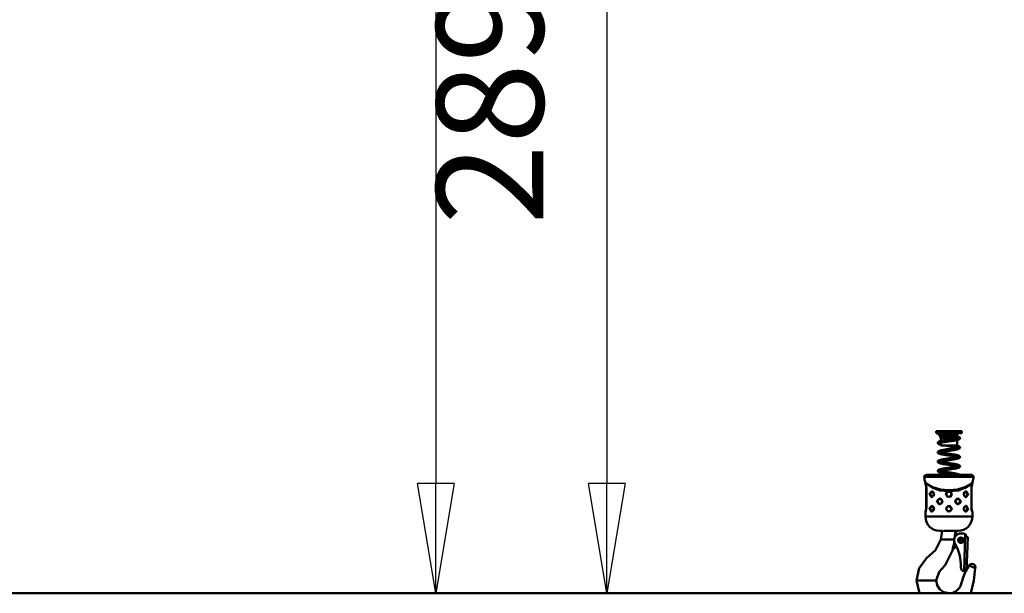
# Model space of a CAD drawing. Units: millimetres. Extents: x 59 to 11939, y 24 to 8424.
# Drawn here: x 2671 to 3315, y 997 to 1373 of the extents above; entities that cross this region are included whole.
import ezdxf

# ---------------------------------------------------------------- set-up
doc = ezdxf.new("R2010")
doc.units = ezdxf.units.MM
doc.header["$MEASUREMENT"] = 0
doc.layers.add('(1) Shape lines', color=7, linetype='Continuous', lineweight=35, true_color=0x000000)
doc.layers.add('(6) Dimensions', color=7, linetype='Continuous', lineweight=35, true_color=0x000000)
doc.styles.add('Arial', font='arial.ttf')
doc.styles.add('Microsoft YaHei', font='arial.ttf')
doc.dimstyles.new('Vertex Style', dxfattribs={"dimscale": 20, "dimtxt": 0.18, "dimasz": 3.6, "dimexe": 1.8, "dimexo": 0.0625, "dimgap": 1.7, "dimtad": 1, "dimdec": 1, "dimdsep": 46, "dimtxsty": 'Arial', "dimblk1": 'CLOSED', "dimblk2": 'CLOSED', "dimsah": 1, "dimcen": 0.09, "dimdle": 1.8, "dimadec": 1, "dimazin": 2, "dimtfac": 0.65, "dimtdec": 4, "dimtmove": 0, "dimatfit": 3, "dimfxl": 1, "dimtolj": 1, "dimtzin": 0, "dimlwe": 25, "dimarcsym": 0})

# ---------------------------------------------------------------- blocks, each defined once
blk = doc.blocks.new('_Closed')
at = {"color": 0, "linetype": 'ByBlock', "lineweight": -2}
for p, q in [((-1, 0.166667), (0, 0)), ((-1, 0.166667), (-1, -0.166667)), ((0, 0), (-1, -0.166667)), ((0, 0), (-1, 0))]:
    blk.add_line(p, q, dxfattribs=at)
blk = doc.blocks.new('*D15')
at = {"layer": '(6) Dimensions', "color": 9, "lineweight": 25}
for p, q in [((5519.05, 2482.36), (5749.68, 2482.36)), ((5713.68, 2410.36), (5713.68, 1069.11)), ((1461.57, 997.11), (5749.68, 997.11))]:
    blk.add_line(p, q, dxfattribs=at)
at = {"layer": 'Defpoints', "color": 0}
for p in [(5517.8, 2482.36), (1460.32, 997.11), (5713.68, 997.11)]:
    blk.add_point(p, dxfattribs=at)
at = {"layer": '(6) Dimensions', "color": 9, "lineweight": 25, "xscale": 72, "yscale": 72, "zscale": 72}
for p, rotation in [((5713.68, 2482.36), 90), ((5713.68, 997.11), 270)]:
    blk.add_blockref('_Closed', p, dxfattribs=dict(at, rotation=rotation))
at = {"layer": '(6) Dimensions', "color": 7, "lineweight": 35, "insert": (5647.32, 1459.4), "char_height": 70, "attachment_point": 5, "rotation": 90, "style": 'Microsoft YaHei'}
blk.add_mtext('\\A1;3304', dxfattribs=at)
blk = doc.blocks.new('*D26')
at = {"layer": '(6) Dimensions', "color": 9, "lineweight": 25}
for p, q in [((3262.76, 1562.18), (3521.37, 1562.18)), ((3485.37, 1490.18), (3485.37, 1069.11)), ((1461.57, 997.11), (3521.37, 997.11))]:
    blk.add_line(p, q, dxfattribs=at)
at = {"layer": 'Defpoints', "color": 0}
for p in [(3261.51, 1562.18), (1460.32, 997.11), (3485.37, 997.11)]:
    blk.add_point(p, dxfattribs=at)
at = {"layer": '(6) Dimensions', "color": 9, "lineweight": 25, "xscale": 72, "yscale": 72, "zscale": 72}
for p, rotation in [((3485.37, 1562.18), 90), ((3485.37, 997.11), 270)]:
    blk.add_blockref('_Closed', p, dxfattribs=dict(at, rotation=rotation))
at = {"layer": '(6) Dimensions', "color": 7, "lineweight": 35, "insert": (3419.01, 1279.65), "char_height": 70, "attachment_point": 5, "rotation": 90, "style": 'Microsoft YaHei'}
blk.add_mtext('\\A1;1000', dxfattribs=at)
blk = doc.blocks.new('*D27')
at = {"layer": '(6) Dimensions', "color": 9, "lineweight": 25}
for p, q in [((3277.94, 2462.77), (2907.4, 2462.77)), ((2943.4, 2390.77), (2943.4, 1069.11)), ((1461.57, 997.11), (2979.4, 997.11))]:
    blk.add_line(p, q, dxfattribs=at)
at = {"layer": 'Defpoints', "color": 0}
for p in [(3279.19, 2462.77), (1460.32, 997.11), (2943.4, 997.11)]:
    blk.add_point(p, dxfattribs=at)
at = {"layer": '(6) Dimensions', "color": 9, "lineweight": 25, "xscale": 72, "yscale": 72, "zscale": 72}
for p, rotation in [((2943.4, 2462.77), 90), ((2943.4, 997.11), 270)]:
    blk.add_blockref('_Closed', p, dxfattribs=dict(at, rotation=rotation))
at = {"layer": '(6) Dimensions', "color": 7, "lineweight": 35, "insert": (2877.04, 1545.98), "char_height": 70, "attachment_point": 5, "rotation": 90, "style": 'Microsoft YaHei'}
blk.add_mtext('\\A1;3269', dxfattribs=at)
blk = doc.blocks.new('*D28')
at = {"layer": '(6) Dimensions', "color": 9, "lineweight": 25}
for p, q in [((3277.94, 2251.78), (3019.33, 2251.78)), ((3055.33, 2179.78), (3055.33, 1069.11)), ((1461.57, 997.11), (3091.33, 997.11))]:
    blk.add_line(p, q, dxfattribs=at)
at = {"layer": 'Defpoints', "color": 0}
for p in [(3279.19, 2251.78), (1460.32, 997.11), (3055.33, 997.11)]:
    blk.add_point(p, dxfattribs=at)
at = {"layer": '(6) Dimensions', "color": 9, "lineweight": 25, "xscale": 72, "yscale": 72, "zscale": 72}
for p, rotation in [((3055.33, 2251.78), 90), ((3055.33, 997.11), 270)]:
    blk.add_blockref('_Closed', p, dxfattribs=dict(at, rotation=rotation))
at = {"layer": '(6) Dimensions', "color": 7, "lineweight": 35, "insert": (2978.86, 1482.68), "char_height": 70, "attachment_point": 5, "rotation": 90, "style": 'Microsoft YaHei'}
blk.add_mtext('\\A1;2892(3000)', dxfattribs=at)
blk = doc.blocks.new('Crane_WorkSt_1_a7a13805-0c68-4d58-9b24-ebdc714b50da')
at = {"layer": '(1) Shape lines', "color": 7, "lineweight": 50, "ltscale": 60}
for p, q in [((3735, 289.8), (3765, 289.8)), ((3735, 287.3), (3735, 289.8)), ((3765, 289.8), (3765, 287.3)), ((3735, 287.3), (3765, 287.3)), ((3739.8, 283), (3760.1, 283)), ((3740.4, 281.7), (3739.8, 283)), ((3739.8, 285), (3740.2, 285.6)), ((3739.8, 285), (3760.1, 285)), ((3739.8, 283), (3739.8, 285)), ((3740.2, 285.6), (3740.2, 286.5)), ((3740.2, 285.6), (3759.8, 285.6)), ((3740.4, 281.7), (3759.5, 281.7)), ((3740.4, 278.2), (3740.4, 281.7)), ((3760.1, 283), (3759.5, 281.7)), ((3759.5, 281.7), (3759.5, 281.4)), ((3759.5, 279.4), (3759.5, 272.8)), ((3759.8, 287.2), (3759.8, 285.6)), ((3759.8, 285.6), (3760.1, 285)), ((3760.1, 285), (3760.1, 283)), ((3740.4, 272.8), (3740.4, 276.2)), ((3740.4, 272.8), (3759.5, 272.8)), ((3721.1, 236.3), (3778.9, 236.3)), ((3777.3, 238.4), (3722.7, 238.4)), ((3775.4, 238.7), (3724.6, 238.7)), ((3722.5, 229), (3722.5, 229.5)), ((3723.7, 223), (3723.6, 223)), ((3723.6, 201), (3723.6, 223)), ((3723.6, 201), (3723.6, 223)), ((3723.7, 201), (3723.7, 223)), ((3730.4, 219), (3730.6, 218.9)), ((3776.3, 223), (3776.4, 223)), ((3776.3, 223), (3776.3, 201)), ((3776.4, 223), (3776.4, 201)), ((3776.4, 223), (3776.4, 201)), ((3777.5, 229.5), (3777.5, 229)), ((3758.9, 210), (3759, 210)), ((3769.6, 213), (3769.4, 213)), ((3723.6, 201), (3723.7, 201)), ((3730.4, 202), (3730.6, 201.9)), ((3741.1, 205), (3741, 205)), ((3769.6, 196), (3769.4, 196)), ((3776.3, 201), (3776.4, 201)), ((3722.5, 190), (3722.5, 195)), ((3777.5, 195), (3777.5, 190)), ((3760.5, 173), (3760.5, 173)), ((3740.6, 163.1), (3742.1, 163.1)), ((3743.6, 163.1), (3742.1, 163.1)), ((3753.4, 163.1), (3743.6, 163.1)), ((3756.1, 163.1), (3753.4, 163.1)), ((3760, 169), (3759.1, 169.5)), ((3767.3, 170), (3764.3, 170.1)), ((3769.2, 169.2), (3767.7, 125.9)), ((3770.1, 165.9), (3770.2, 166.9)), ((3772.1, 165.8), (3770.1, 165.9)), ((3772.1, 165.8), (3770.7, 125.8)), ((3755, 151.7), (3755.1, 151.8)), ((3755.9, 152.8), (3755.9, 152.8)), ((3756.8, 153.3), (3758.9, 154.6)), ((3763.9, 130.6), (3763.9, 130.1)), ((3780.9, 129.5), (3773.7, 132.7)), ((3767.7, 125.9), (3770.7, 125.8)), ((3712.3, 115.1), (3712, 115.1)), ((3715.3, 115.1), (3712.3, 115.1)), ((3730.5, 115.1), (3715.3, 115.1)), ((3734.4, 115.1), (3730.5, 115.1)), ((3735, 115.1), (3734.4, 115.1)), ((8250, 100), (-750, 100)), ((3750, 100), (3750, 100.1))]:
    blk.add_line(p, q, dxfattribs=at)
at = {"layer": '(1) Shape lines', "color": 7, "lineweight": 50, "ltscale": 20}
for p, q in [((3737, 287.1), (3737, 287.3)), ((3737, 287), (3737, 287.1)), ((3737, 286.8), (3737, 287)), ((3737.1, 276.5), (3737.2, 276.7)), ((3737.3, 286.3), (3737.2, 286.4)), ((3737.2, 276.7), (3737.3, 276.8)), ((3737.4, 286.1), (3737.3, 286.3)), ((3737.3, 276.8), (3737.4, 277)), ((3737.4, 277), (3737.5, 277.1)), ((3737.5, 277.1), (3737.8, 277.3)), ((3738, 285.7), (3737.7, 285.8)), ((3737.8, 277.3), (3737.9, 277.4)), ((3737.9, 277.4), (3738.2, 277.5)), ((3738.6, 286.4), (3738.5, 286.3)), ((3738.5, 286.4), (3738.6, 286.4)), ((3738.5, 286.3), (3738.6, 286.4)), ((3738.9, 285.3), (3738.5, 285.4)), ((3738.8, 277.7), (3739.2, 277.9)), ((3739.4, 285.1), (3738.9, 285.3)), ((3739.2, 277.9), (3739.8, 278)), ((3739.8, 278), (3740.4, 278.2)), ((3740.4, 278.2), (3741.1, 278.3)), ((3742.2, 276.5), (3741.5, 276.4)), ((3743.5, 278.8), (3744.4, 278.9)), ((3744.7, 277), (3743.8, 276.8)), ((3744.4, 278.9), (3745.3, 279.1)), ((3749.6, 277.7), (3748.6, 277.6)), ((3750.7, 277.9), (3749.6, 277.7)), ((3751.4, 280), (3752.4, 280.2)), ((3753.7, 278.3), (3752.7, 278.2)), ((3754.7, 278.5), (3753.7, 278.3)), ((3755.6, 278.6), (3754.7, 278.5)), ((3756.5, 278.8), (3755.6, 278.6)), ((3757.3, 278.9), (3756.5, 278.8)), ((3757.1, 280.9), (3757.9, 281.1)), ((3758.1, 279.1), (3757.3, 278.9)), ((3757.9, 281.1), (3758.6, 281.2)), ((3758.9, 279.2), (3758.1, 279.1)), ((3759, 279.3), (3758.9, 279.2)), ((3759.7, 279.4), (3759, 279.3)), ((3759.7, 281.5), (3760.2, 281.6)), ((3760.3, 279.6), (3759.7, 279.4)), ((3760.6, 287.2), (3760, 287.2)), ((3760.1, 283.5), (3760.5, 283.4)), ((3760.9, 279.7), (3760.3, 279.6)), ((3761, 287.2), (3760.6, 287.2)), ((3761.3, 279.9), (3760.9, 279.7)), ((3761.4, 287.3), (3761, 287.2)), ((3761.2, 283.2), (3761.6, 283.1)), ((3761.7, 280), (3761.3, 279.9)), ((3761.7, 287.3), (3761.4, 287.3)), ((3761.6, 283.1), (3761.9, 282.9)), ((3761.9, 287.3), (3761.7, 287.3)), ((3762.1, 287.3), (3761.9, 287.3)), ((3762.1, 287.3), (3762.1, 287.3)), ((3762.4, 280.4), (3762.2, 280.3)), ((3762.5, 280.5), (3762.4, 280.4)), ((3762.8, 282.2), (3762.9, 282.1)), ((3762.9, 281), (3762.8, 280.8)), ((3763, 281.7), (3763, 281.5)), ((3763, 281.5), (3763, 281.3)), ((3737, 276), (3737, 276.1)), ((3737, 275.8), (3737, 276)), ((3737.1, 275.6), (3737, 275.8)), ((3737.2, 275.4), (3737.1, 275.6)), ((3737.3, 275.3), (3737.2, 275.4)), ((3737.4, 275.1), (3737.3, 275.3)), ((3737.6, 275), (3737.4, 275.1)), ((3737.7, 274.8), (3737.6, 275)), ((3738, 274.7), (3737.7, 274.8)), ((3738.3, 274.5), (3738, 274.7)), ((3738.2, 266.5), (3738.3, 266.6)), ((3738.3, 266.6), (3738.7, 266.8)), ((3738.7, 266.8), (3739.2, 266.9)), ((3738.8, 275.6), (3738.8, 275.5)), ((3739.4, 274.2), (3738.9, 274.3)), ((3739.4, 264.9), (3739, 264.7)), ((3739.7, 275.9), (3739.2, 275.8)), ((3739.2, 266.9), (3739.8, 267.1)), ((3739.9, 274), (3739.4, 274.2)), ((3739.8, 265), (3739.4, 264.9)), ((3740.2, 276.1), (3739.7, 275.9)), ((3739.8, 267.1), (3740.4, 267.2)), ((3740.4, 265.2), (3739.8, 265)), ((3740.4, 273.9), (3739.9, 274)), ((3740, 265.1), (3740.3, 265)), ((3740.1, 276), (3740.4, 275.9)), ((3740.3, 265), (3741, 264.8)), ((3740.4, 267.2), (3741.1, 267.4)), ((3741, 265.3), (3740.4, 265.2)), ((3741.6, 265.4), (3741, 265.3)), ((3741, 264.8), (3741.6, 264.7)), ((3741.1, 267.4), (3741.2, 267.4)), ((3741.2, 267.4), (3742, 267.6)), ((3742.2, 265.6), (3741.5, 265.4)), ((3742, 267.6), (3742.8, 267.7)), ((3743, 265.7), (3742.2, 265.6)), ((3742.8, 267.7), (3743.6, 267.9)), ((3743.9, 265.9), (3743, 265.7)), ((3743.6, 267.9), (3744.5, 268)), ((3744.8, 266), (3743.9, 265.9)), ((3744.5, 268), (3745.5, 268.2)), ((3745.7, 266.2), (3744.8, 266)), ((3745.5, 268.2), (3746.5, 268.3)), ((3746.7, 266.3), (3745.7, 266.2)), ((3746.7, 272.8), (3746.5, 272.8)), ((3746.5, 268.3), (3747.5, 268.5)), ((3747.7, 266.5), (3746.7, 266.3)), ((3747.5, 268.5), (3748.5, 268.6)), ((3748.7, 266.6), (3747.7, 266.5)), ((3748.5, 268.6), (3749.5, 268.8)), ((3749.8, 266.8), (3748.7, 266.6)), ((3749.5, 268.8), (3750.5, 268.9)), ((3750.8, 272.2), (3749.8, 272.3)), ((3750.8, 266.9), (3749.8, 266.8)), ((3750.5, 268.9), (3751.5, 269.1)), ((3751.8, 267.1), (3750.8, 266.9)), ((3752.9, 267.2), (3751.8, 267.1)), ((3753.9, 267.4), (3752.9, 267.2)), ((3754.8, 267.5), (3753.9, 267.4)), ((3754.5, 269.5), (3755.4, 269.6)), ((3755.8, 267.7), (3754.8, 267.5)), ((3755.4, 269.6), (3756.3, 269.8)), ((3756.7, 267.8), (3755.8, 267.7)), ((3756.3, 269.8), (3757.1, 269.9)), ((3757.5, 268), (3756.7, 267.8)), ((3757.1, 269.9), (3757.9, 270.1)), ((3758.3, 268.1), (3757.5, 268)), ((3757.9, 270.1), (3758.6, 270.2)), ((3759.1, 268.3), (3758.3, 268.1)), ((3758.6, 270.2), (3759.3, 270.4)), ((3759.1, 272.8), (3759.3, 272.8)), ((3759.8, 268.4), (3759.1, 268.3)), ((3759.3, 272.8), (3759.9, 272.6)), ((3759.3, 270.4), (3759.8, 270.5)), ((3759.8, 270.5), (3760.3, 270.7)), ((3760.4, 268.6), (3759.8, 268.4)), ((3759.9, 272.6), (3760.5, 272.5)), ((3760.3, 270.7), (3760.8, 270.8)), ((3760.9, 268.8), (3760.4, 268.6)), ((3760.5, 272.5), (3761, 272.3)), ((3760.7, 270.8), (3761, 270.9)), ((3761.3, 268.9), (3760.9, 268.8)), ((3761, 272.3), (3761.4, 272.2)), ((3761, 270.9), (3761.2, 271.1)), ((3761.1, 271), (3761.2, 271.1)), ((3761.1, 270.9), (3761.1, 270.9)), ((3761.1, 270.9), (3761.1, 270.9)), ((3761.2, 271.1), (3761.2, 271)), ((3761.5, 269), (3761.3, 268.9)), ((3761.4, 272.2), (3761.6, 272.1)), ((3761.9, 269.1), (3761.5, 269)), ((3761.6, 272.1), (3762, 272)), ((3762.2, 269.3), (3761.9, 269.1)), ((3762.6, 269.7), (3762.5, 269.5)), ((3762.7, 271.4), (3762.8, 271.2)), ((3762.8, 271.2), (3762.9, 271.1)), ((3762.9, 271.1), (3762.9, 270.9)), ((3762.9, 270.9), (3763, 270.7)), ((3762.9, 270.2), (3762.9, 270)), ((3763, 270.7), (3763, 270.5)), ((3737, 254.2), (3737, 254.4)), ((3737, 254), (3737, 254.2)), ((3737.1, 253.8), (3737, 254)), ((3737.1, 264.6), (3737.1, 264.7)), ((3737.2, 264.4), (3737.1, 264.6)), ((3737.1, 253.6), (3737.1, 253.8)), ((3737.2, 253.5), (3737.1, 253.6)), ((3737.2, 254.7), (3737.3, 254.9)), ((3737.5, 255.2), (3737.7, 255.3)), ((3737.7, 255.3), (3737.9, 255.4)), ((3737.9, 255.4), (3738.3, 255.6)), ((3738.3, 255.6), (3738.4, 255.7)), ((3738.4, 255.7), (3738.8, 255.8)), ((3738.9, 264.7), (3738.7, 264.5)), ((3739.2, 263.2), (3738.7, 263.4)), ((3738.9, 253.7), (3738.7, 253.6)), ((3738.9, 264.6), (3738.8, 264.6)), ((3738.8, 264.6), (3738.9, 264.6)), ((3739.1, 264.7), (3738.9, 264.7)), ((3739.1, 253.8), (3738.9, 253.7)), ((3739.4, 253.9), (3739, 253.8)), ((3739.4, 263.2), (3739.2, 263.2)), ((3739.9, 263), (3739.4, 263.2)), ((3739.9, 254.1), (3739.4, 253.9)), ((3740.4, 254.2), (3739.9, 254.1)), ((3740.1, 254.1), (3740.3, 254)), ((3740.3, 254), (3740.9, 253.9)), ((3741, 254.4), (3740.4, 254.2)), ((3740.9, 253.9), (3741.6, 253.7)), ((3741.7, 254.5), (3741, 254.4)), ((3741.2, 256.4), (3742, 256.6)), ((3741.6, 264.7), (3742.4, 264.5)), ((3741.6, 253.7), (3742.3, 253.6)), ((3742.5, 254.6), (3741.7, 254.5)), ((3742.3, 253.6), (3743.1, 253.4)), ((3742.4, 264.5), (3743.2, 264.4)), ((3743.3, 254.8), (3742.5, 254.6)), ((3743.1, 253.4), (3743.9, 253.3)), ((3743.2, 264.4), (3744.1, 264.3)), ((3744.1, 254.9), (3743.3, 254.8)), ((3744.6, 262.1), (3743.7, 262.3)), ((3743.9, 253.3), (3744.8, 253.2)), ((3744.1, 264.3), (3745, 264.1)), ((3745, 255.1), (3744.1, 254.9)), ((3745, 264.1), (3745.9, 264)), ((3745.9, 255.2), (3745, 255.1)), ((3745.9, 264), (3746.9, 263.8)), ((3746.9, 255.4), (3745.9, 255.2)), ((3746.6, 257.3), (3747.6, 257.5)), ((3746.9, 263.8), (3747.9, 263.7)), ((3747.9, 255.5), (3746.9, 255.4)), ((3747.9, 263.7), (3748.9, 263.5)), ((3748.9, 255.7), (3747.9, 255.5)), ((3748.9, 263.5), (3749.9, 263.4)), ((3749.9, 255.8), (3748.9, 255.7)), ((3750.7, 261.2), (3749.6, 261.4)), ((3749.9, 263.4), (3751, 263.2)), ((3750.9, 256), (3749.9, 255.8)), ((3752, 256.1), (3750.9, 256)), ((3751, 263.2), (3752, 263.1)), ((3752, 263.1), (3753, 262.9)), ((3753, 256.3), (3752, 256.1)), ((3753, 262.9), (3754, 262.8)), ((3754, 256.4), (3753, 256.3)), ((3754, 262.8), (3755, 262.6)), ((3754.9, 256.6), (3754, 256.4)), ((3755.8, 256.7), (3754.9, 256.6)), ((3755, 262.6), (3755.9, 262.5)), ((3756.4, 260.3), (3755.6, 260.5)), ((3756.7, 256.9), (3755.8, 256.7)), ((3755.9, 262.5), (3756.8, 262.3)), ((3756.8, 262.3), (3757.6, 262.1)), ((3757.6, 262.1), (3758.4, 262)), ((3758.5, 257.2), (3757.7, 257)), ((3758.7, 259.9), (3758, 260)), ((3758.4, 262), (3759.1, 261.8)), ((3759.2, 257.4), (3758.5, 257.2)), ((3759.4, 259.7), (3758.7, 259.9)), ((3759.1, 261.8), (3759.8, 261.7)), ((3759.9, 257.5), (3759.2, 257.4)), ((3760, 259.6), (3759.4, 259.7)), ((3759.8, 261.7), (3760.4, 261.5)), ((3760.5, 257.7), (3759.9, 257.5)), ((3760.4, 261.5), (3760.9, 261.4)), ((3761, 257.8), (3760.5, 257.7)), ((3760.9, 261.4), (3761.1, 261.3)), ((3761, 259.9), (3761.2, 260.1)), ((3761.4, 258), (3761, 257.8)), ((3761.1, 261.3), (3761.5, 261.2)), ((3761.8, 258.1), (3761.4, 258)), ((3761.9, 258.2), (3761.8, 258.1)), ((3762.2, 258.4), (3761.9, 258.2)), ((3762, 260.9), (3762.3, 260.8)), ((3762.4, 258.5), (3762.2, 258.4)), ((3762.3, 260.8), (3762.5, 260.6)), ((3762.6, 258.6), (3762.4, 258.5)), ((3762.5, 260.6), (3762.6, 260.5)), ((3762.6, 260.5), (3762.7, 260.3)), ((3762.7, 258.8), (3762.6, 258.6)), ((3762.7, 260.3), (3762.8, 260.2)), ((3762.8, 258.9), (3762.7, 258.8)), ((3762.8, 260.2), (3762.9, 260)), ((3762.9, 259.1), (3762.8, 258.9)), ((3762.9, 260), (3763, 259.8)), ((3763, 259.3), (3762.9, 259.1)), ((3763, 259.8), (3763, 259.6)), ((3763, 259.6), (3763, 259.5)), ((3763, 259.5), (3763, 259.3)), ((3737, 243.3), (3737.1, 243.5)), ((3737, 243.1), (3737, 243.3)), ((3737, 242.9), (3737, 243.1)), ((3737.1, 242.8), (3737, 242.9)), ((3737.1, 243.7), (3737.2, 243.8)), ((3737.1, 243.5), (3737.1, 243.7)), ((3737.1, 242.6), (3737.1, 242.8)), ((3737.2, 242.4), (3737.1, 242.6)), ((3737.2, 243.8), (3737.3, 244)), ((3737.3, 242.3), (3737.2, 242.4)), ((3737.3, 244), (3737.5, 244.2)), ((3737.5, 242.1), (3737.3, 242.3)), ((3737.5, 244.2), (3737.6, 244.3)), ((3737.7, 242), (3737.5, 242.1)), ((3737.6, 244.3), (3737.9, 244.4)), ((3737.8, 241.9), (3737.7, 242)), ((3738, 252.8), (3737.8, 252.9)), ((3738.1, 241.7), (3737.8, 241.9)), ((3737.9, 244.4), (3738, 244.5)), ((3738.3, 252.6), (3738, 252.8)), ((3738, 244.5), (3738.4, 244.7)), ((3738.7, 252.4), (3738.3, 252.6)), ((3738.4, 244.7), (3738.8, 244.8)), ((3739.1, 252.3), (3738.7, 252.4)), ((3738.8, 244.8), (3739, 244.9)), ((3739.2, 242.9), (3738.9, 242.7)), ((3739, 244.9), (3739.5, 245)), ((3739.3, 252.2), (3739.1, 252.3)), ((3739.5, 243), (3739.2, 242.9)), ((3739.9, 243.1), (3739.4, 242.9)), ((3740.4, 243.2), (3739.9, 243.1)), ((3740.1, 243.1), (3740.3, 243.1)), ((3740.3, 243.1), (3740.9, 242.9)), ((3741.1, 243.4), (3740.4, 243.2)), ((3741.8, 243.5), (3741.1, 243.4)), ((3741.4, 245.5), (3742.1, 245.6)), ((3742.5, 243.7), (3741.8, 243.5)), ((3742.1, 245.6), (3743, 245.8)), ((3742.1, 242.7), (3742.9, 242.5)), ((3743.3, 243.8), (3742.5, 243.7)), ((3743.6, 251.3), (3742.7, 251.5)), ((3742.9, 242.5), (3743.8, 242.4)), ((3743, 245.8), (3743.8, 246)), ((3744.2, 244), (3743.3, 243.8)), ((3744.5, 251.2), (3743.6, 251.3)), ((3743.8, 242.4), (3744.7, 242.2)), ((3745.1, 244.1), (3744.2, 244)), ((3744.7, 242.2), (3745.6, 242.1)), ((3744.8, 253.2), (3745.8, 253)), ((3746.1, 244.3), (3745.1, 244.1)), ((3745.6, 242.1), (3746.6, 241.9)), ((3745.8, 253), (3746.7, 252.9)), ((3747, 244.4), (3746.1, 244.3)), ((3746.7, 252.9), (3747.7, 252.7)), ((3746.7, 246.4), (3747.7, 246.6)), ((3748, 244.6), (3747, 244.4)), ((3747.7, 252.7), (3748.8, 252.6)), ((3747.7, 246.6), (3748.8, 246.7)), ((3749, 244.7), (3748, 244.6)), ((3749.5, 250.4), (3748.5, 250.6)), ((3748.8, 252.6), (3749.8, 252.4)), ((3748.8, 246.7), (3749.8, 246.9)), ((3750.1, 244.9), (3749, 244.7)), ((3750.5, 250.3), (3749.5, 250.4)), ((3749.8, 252.4), (3750.8, 252.3)), ((3749.8, 246.9), (3750.8, 247)), ((3751.1, 245), (3750.1, 244.9)), ((3750.8, 252.3), (3751.8, 252.1)), ((3750.8, 247), (3751.8, 247.2)), ((3752.1, 245.2), (3751.1, 245)), ((3751.8, 252.1), (3752.8, 252)), ((3751.8, 247.2), (3752.8, 247.3)), ((3753.1, 245.3), (3752.1, 245.2)), ((3752.8, 252), (3753.8, 251.8)), ((3752.8, 247.3), (3753.8, 247.5)), ((3754.1, 245.5), (3753.1, 245.3)), ((3754.5, 249.7), (3753.5, 249.8)), ((3753.8, 251.8), (3754.8, 251.7)), ((3753.8, 247.5), (3754.8, 247.6)), ((3755.1, 245.6), (3754.1, 245.5)), ((3755.4, 249.5), (3754.5, 249.7)), ((3754.8, 251.7), (3755.7, 251.5)), ((3754.8, 247.6), (3755.7, 247.8)), ((3756, 245.8), (3755.1, 245.6)), ((3755.7, 251.5), (3756.6, 251.4)), ((3756.9, 245.9), (3756, 245.8)), ((3756.6, 251.4), (3757.5, 251.2)), ((3757.7, 246.1), (3756.9, 245.9)), ((3757.5, 251.2), (3758.3, 251.1)), ((3758.5, 246.2), (3757.7, 246.1)), ((3758.2, 248.2), (3758.9, 248.4)), ((3758.3, 251.1), (3759, 250.9)), ((3759.2, 246.4), (3758.5, 246.2)), ((3759.3, 248.8), (3758.7, 248.9)), ((3758.9, 248.4), (3759.5, 248.5)), ((3759, 250.9), (3759.7, 250.7)), ((3759.8, 246.5), (3759.2, 246.4)), ((3759.9, 248.7), (3759.3, 248.8)), ((3759.7, 250.7), (3760.3, 250.6)), ((3760, 248.6), (3759.8, 248.7)), ((3760, 246.6), (3759.8, 246.5)), ((3760.6, 246.7), (3760, 246.6)), ((3760.3, 250.6), (3760.4, 250.6)), ((3760.4, 250.6), (3761, 250.4)), ((3761.1, 246.9), (3760.6, 246.7)), ((3761, 250.4), (3761.4, 250.2)), ((3761, 249), (3761.2, 249.1)), ((3761.5, 247), (3761.1, 246.9)), ((3761.2, 249.1), (3761.2, 249.1)), ((3761.2, 249.1), (3761.2, 249.1)), ((3761.9, 247.2), (3761.5, 247)), ((3762, 250), (3762.2, 249.9)), ((3762.2, 249.9), (3762.4, 249.7)), ((3762.4, 247.5), (3762.3, 247.4)), ((3762.4, 249.7), (3762.6, 249.6)), ((3762.6, 247.7), (3762.4, 247.5)), ((3762.6, 249.6), (3762.7, 249.4)), ((3762.7, 247.8), (3762.6, 247.7)), ((3762.7, 249.4), (3762.8, 249.3)), ((3762.8, 248), (3762.7, 247.8)), ((3762.8, 249.3), (3762.9, 249.1)), ((3762.9, 248.2), (3762.8, 248)), ((3762.9, 249.1), (3763, 248.9)), ((3763, 248.4), (3762.9, 248.2)), ((3763, 248.9), (3763, 248.7)), ((3763, 248.7), (3763, 248.6)), ((3763, 248.6), (3763, 248.4)), ((3738.3, 241.6), (3738.1, 241.7)), ((3738.7, 241.5), (3738.3, 241.6)), ((3739.1, 241.3), (3738.7, 241.5)), ((3741.7, 240.7), (3741, 240.9)), ((3741.9, 240.7), (3741.7, 240.7)), ((3748.6, 241.6), (3749.6, 241.5)), ((3749.6, 241.5), (3750.7, 241.3)), ((3750.7, 241.3), (3751.7, 241.2)), ((3751.7, 241.2), (3752.7, 241)), ((3752.7, 241), (3753.7, 240.9)), ((3753.7, 240.9), (3754.7, 240.7)), ((3754.7, 240.7), (3755.6, 240.5)), ((3755.6, 240.5), (3756.5, 240.4)), ((3756.5, 240.4), (3757.4, 240.2)), ((3757.4, 240.2), (3758.2, 240.1)), ((3759.6, 239.8), (3760.3, 239.6)), ((3760.3, 239.6), (3760.8, 239.5)), ((3761.4, 239.3), (3761.8, 239.1)), ((3761.8, 239.1), (3762.1, 239)), ((3762.1, 239), (3762.3, 238.9)), ((3762.3, 238.9), (3762.4, 238.7)), ((3722.8, 227.9), (3722.6, 228.5)), ((3723, 227.1), (3722.8, 227.8)), ((3723.4, 225.8), (3722.8, 227.8)), ((3723.4, 225.7), (3723.4, 225.8)), ((3723.6, 223), (3723.6, 224.3)), ((3730.6, 219), (3730, 219)), ((3730.5, 218.9), (3730.5, 218.9)), ((3731.2, 218.7), (3730.6, 219)), ((3751.5, 218.6), (3750.8, 218.9)), ((3769, 218.8), (3768.4, 218.3)), ((3769.6, 219), (3769, 218.8)), ((3776.5, 224.4), (3776.4, 223)), ((3776.4, 223.8), (3776.4, 223)), ((3776.7, 225.8), (3776.5, 224.4)), ((3776.7, 225.8), (3776.6, 225.8)), ((3777.2, 227.8), (3776.7, 225.8)), ((3777.4, 228.6), (3777.4, 228.5)), ((3730.4, 213), (3731, 213.2)), ((3731, 213.2), (3731.6, 213.6)), ((3731.7, 218.2), (3731.2, 218.7)), ((3731.6, 213.6), (3732.1, 214.3)), ((3732.2, 217.7), (3731.7, 218.2)), ((3732.4, 216.9), (3732.1, 217.7)), ((3732.1, 214.2), (3732.4, 215.1)), ((3732.5, 216), (3732.4, 216.9)), ((3732.4, 215.1), (3732.5, 216)), ((3741.4, 209.7), (3740.8, 210.1)), ((3741.9, 209.1), (3741.4, 209.7)), ((3742.2, 208.3), (3741.9, 209.1)), ((3742.1, 206.5), (3742.3, 207.5)), ((3742.3, 207.5), (3742.2, 208.3)), ((3747.1, 216.9), (3747, 216)), ((3747, 216), (3747.1, 215.2)), ((3747.5, 217.7), (3747.1, 216.9)), ((3747.1, 215.2), (3747.5, 214.4)), ((3747.2, 217.1), (3747.2, 217.1)), ((3747.5, 214.4), (3748.6, 213.4)), ((3748.6, 213.4), (3750, 213)), ((3750.1, 213), (3751.2, 213.2)), ((3751.2, 213.2), (3752.2, 213.9)), ((3752.2, 218.1), (3751.5, 218.6)), ((3752.7, 217.4), (3752.2, 218.1)), ((3752.2, 213.9), (3752.9, 215.1)), ((3753, 216.6), (3752.7, 217.4)), ((3752.9, 215.1), (3753, 216)), ((3757.9, 208.5), (3757.7, 207.5)), ((3757.7, 207.5), (3757.8, 206.7)), ((3758.3, 209.4), (3757.9, 208.5)), ((3758.9, 210), (3758.3, 209.4)), ((3759.7, 210.4), (3758.9, 210)), ((3760.6, 210.5), (3759.7, 210.4)), ((3767.6, 216.9), (3767.5, 216)), ((3767.5, 216), (3767.6, 215.1)), ((3767.9, 217.8), (3767.6, 216.9)), ((3767.6, 215.1), (3767.9, 214.3)), ((3767.8, 214.3), (3768.3, 213.7)), ((3768.4, 218.3), (3767.9, 217.7)), ((3768.3, 213.7), (3768.8, 213.3)), ((3768.8, 213.3), (3769.4, 213)), ((3769.4, 213), (3770, 213)), ((3722.8, 196.2), (3723.4, 198.2)), ((3730.6, 202), (3730, 202)), ((3730.4, 196), (3731, 196.2)), ((3731.2, 201.7), (3730.6, 202)), ((3731, 196.2), (3731.6, 196.6)), ((3731.7, 201.2), (3731.2, 201.7)), ((3731.6, 196.6), (3732.1, 197.3)), ((3732.2, 200.7), (3731.7, 201.2)), ((3732.4, 199.9), (3732.1, 200.7)), ((3732.1, 197.2), (3732.4, 198.1)), ((3732.5, 199), (3732.4, 199.9)), ((3732.4, 198.1), (3732.5, 199)), ((3739.4, 204.5), (3740.3, 204.6)), ((3740.3, 204.6), (3741.1, 205)), ((3741.1, 205), (3741.7, 205.6)), ((3741.7, 205.6), (3742.1, 206.5)), ((3747.4, 197.4), (3748.6, 196.3)), ((3750.1, 196), (3751.3, 196.2)), ((3752.2, 196.9), (3752.9, 198.1)), ((3757.8, 206.7), (3758.1, 205.9)), ((3758.1, 205.9), (3758.6, 205.3)), ((3758.6, 205.3), (3759.2, 204.9)), ((3767.6, 199.9), (3767.5, 199)), ((3767.5, 199), (3767.6, 198.1)), ((3767.9, 200.8), (3767.6, 199.9)), ((3767.6, 198.1), (3767.9, 197.3)), ((3767.8, 197.3), (3768.3, 196.7)), ((3768.4, 201.3), (3767.9, 200.7)), ((3768.3, 196.7), (3768.8, 196.3)), ((3769, 201.8), (3768.4, 201.3)), ((3768.8, 196.3), (3769.4, 196)), ((3769.6, 202), (3769, 201.8)), ((3769.4, 196), (3770, 196)), ((3776.4, 201), (3776.4, 199.7)), ((3776.6, 198.3), (3776.6, 198.2)), ((3776.6, 198.2), (3777.2, 196.2)), ((3777, 196.9), (3777.2, 196.2)), ((3777.2, 196.1), (3777.4, 195.5)), ((3755.9, 152.8), (3755.4, 152.3)), ((3755.9, 152.8), (3755.4, 152.3)), ((3755.4, 152.3), (3755.4, 152.4)), ((3755.4, 152.3), (3755.4, 152.4)), ((3755.8, 152.7), (3755.9, 152.8)), ((3755.9, 152.8), (3755.9, 152.8))]:
    blk.add_line(p, q, dxfattribs=at)
for points in [[(3737.2, 286.4), (3737.1, 286.6), (3737, 286.8)], [(3737, 276.1), (3737, 276.3), (3737.1, 276.5)], [(3737.7, 285.8), (3737.5, 286), (3737.4, 286.1)], [(3738.5, 285.4), (3738.1, 285.6), (3738, 285.7)], [(3738.2, 277.5), (3738.6, 277.7), (3738.8, 277.7)], [(3739.9, 286.5), (3739.5, 286.5), (3739.1, 286.4), (3738.7, 286.4), (3738.5, 286.4)], [(3739.8, 285), (3739.6, 285.1), (3739.4, 285.1)], [(3745.3, 286.7), (3744.4, 286.7), (3743.5, 286.7), (3742.7, 286.6), (3741.9, 286.6), (3741.1, 286.6), (3740.5, 286.5), (3739.9, 286.5)], [(3741.5, 276.4), (3740.8, 276.2), (3740.2, 276.1)], [(3741.1, 278.3), (3741.8, 278.5), (3742.6, 278.6), (3743.5, 278.8)], [(3743.8, 276.8), (3743, 276.7), (3742.2, 276.5)], [(3748.6, 277.6), (3747.6, 277.4), (3746.6, 277.3), (3745.6, 277.1), (3744.7, 277)], [(3749.4, 286.9), (3748.3, 286.8), (3747.3, 286.8), (3746.3, 286.8), (3745.3, 286.7)], [(3745.3, 279.1), (3746.3, 279.2), (3747.3, 279.4), (3748.3, 279.6), (3749.3, 279.7), (3750.4, 279.9), (3751.4, 280)], [(3751.4, 286.9), (3750.4, 286.9), (3749.4, 286.9)], [(3752.7, 278.2), (3751.7, 278), (3750.7, 277.9)], [(3755.4, 287), (3754.4, 287), (3753.5, 287), (3752.5, 287), (3751.4, 286.9)], [(3752.4, 280.2), (3753.4, 280.3), (3754.4, 280.5), (3755.3, 280.6)], [(3755.3, 280.6), (3756.2, 280.8), (3757.1, 280.9)], [(3760, 287.2), (3759.4, 287.2), (3758.7, 287.1), (3758, 287.1), (3757.2, 287.1), (3756.3, 287.1), (3755.4, 287)], [(3758.6, 281.2), (3759.1, 281.3), (3759.7, 281.5)], [(3760, 281.5), (3759.6, 281.6), (3759.5, 281.6)], [(3760.2, 281.6), (3760.7, 281.8), (3761, 281.9)], [(3760.5, 283.4), (3760.7, 283.4), (3761.2, 283.2)], [(3761, 281.9), (3761.1, 282), (3761.3, 282.1)], [(3761.1, 282), (3761.2, 282), (3761.1, 282)], [(3762.2, 280.3), (3761.9, 280.1), (3761.7, 280)], [(3761.9, 282.9), (3762.1, 282.8), (3762.4, 282.7), (3762.5, 282.6)], [(3762.5, 282.6), (3762.7, 282.4), (3762.8, 282.2)], [(3762.8, 280.8), (3762.7, 280.7), (3762.5, 280.5)], [(3762.9, 282.1), (3762.9, 281.9), (3763, 281.7)], [(3763, 281.3), (3762.9, 281.2), (3762.9, 281)], [(3737, 265.3), (3737.1, 265.5), (3737.1, 265.6), (3737.2, 265.8)], [(3737.1, 264.7), (3737, 264.9), (3737, 265.1), (3737, 265.3)], [(3737.2, 265.8), (3737.4, 266), (3737.5, 266.1), (3737.7, 266.2), (3737.9, 266.4), (3738.2, 266.5)], [(3738.9, 274.3), (3738.5, 274.5), (3738.3, 274.5)], [(3738.9, 275.6), (3738.7, 275.5), (3738.8, 275.6)], [(3739.4, 275.8), (3739, 275.7), (3738.8, 275.6)], [(3749.8, 272.3), (3748.8, 272.5), (3747.7, 272.6), (3746.7, 272.8)], [(3755.7, 271.4), (3754.7, 271.6), (3753.8, 271.7), (3752.8, 271.9), (3751.8, 272), (3750.8, 272.2)], [(3751.5, 269.1), (3752.5, 269.2), (3753.5, 269.3), (3754.5, 269.5)], [(3759.9, 270.6), (3759.4, 270.7), (3758.8, 270.8), (3758.1, 271), (3757.3, 271.1), (3756.5, 271.3), (3755.7, 271.4)], [(3762, 272), (3762.2, 271.8), (3762.4, 271.7)], [(3762.5, 269.5), (3762.3, 269.4), (3762.2, 269.3)], [(3762.4, 271.7), (3762.5, 271.5), (3762.7, 271.4)], [(3762.9, 270), (3762.8, 269.8), (3762.6, 269.7)], [(3763, 270.5), (3763, 270.4), (3762.9, 270.2)], [(3737, 254.4), (3737.1, 254.5), (3737.2, 254.7)], [(3737.5, 264.1), (3737.3, 264.2), (3737.2, 264.4)], [(3737.4, 253.1), (3737.3, 253.3), (3737.2, 253.5)], [(3737.3, 254.9), (3737.4, 255), (3737.5, 255.2)], [(3737.8, 263.8), (3737.6, 263.9), (3737.5, 264.1)], [(3738.7, 263.4), (3738.3, 263.5), (3738, 263.7), (3737.8, 263.8)], [(3738.8, 255.8), (3739.3, 256), (3739.9, 256.1), (3740.5, 256.3), (3741.2, 256.4)], [(3743.7, 262.3), (3742.9, 262.4), (3742, 262.6), (3741.3, 262.7), (3740.6, 262.9), (3739.9, 263)], [(3742, 256.6), (3742.8, 256.7), (3743.7, 256.9), (3744.6, 257), (3745.6, 257.2), (3746.6, 257.3)], [(3749.6, 261.4), (3748.6, 261.5), (3747.6, 261.7), (3746.6, 261.8), (3745.6, 262), (3744.6, 262.1)], [(3747.6, 257.5), (3748.6, 257.6), (3749.6, 257.8), (3750.7, 258), (3751.7, 258.1), (3752.7, 258.3), (3753.7, 258.4)], [(3755.6, 260.5), (3754.6, 260.6), (3753.7, 260.8), (3752.7, 260.9), (3751.7, 261.1), (3750.7, 261.2)], [(3753.7, 258.4), (3754.7, 258.6), (3755.6, 258.7), (3756.5, 258.9)], [(3758, 260), (3757.3, 260.2), (3756.4, 260.3)], [(3756.4, 258.8), (3757.2, 259), (3758, 259.1)], [(3757.7, 257), (3756.8, 256.9), (3756.7, 256.9)], [(3758, 259.1), (3758.7, 259.3), (3759.3, 259.4), (3759.9, 259.6), (3760.4, 259.7), (3760.8, 259.9), (3761.1, 260)], [(3761.1, 260), (3761.2, 260.1), (3761.2, 260.1)], [(3761.5, 261.2), (3761.9, 261), (3762, 260.9)], [(3737.8, 252.9), (3737.6, 253), (3737.4, 253.1)], [(3738.8, 242.7), (3738.8, 242.6), (3738.8, 242.7)], [(3738.9, 242.7), (3738.8, 242.7), (3738.8, 242.7)], [(3742.7, 251.5), (3741.9, 251.6), (3741.2, 251.8), (3740.5, 251.9), (3739.8, 252.1), (3739.3, 252.2)], [(3739.5, 245), (3740, 245.2), (3740.7, 245.3), (3741.4, 245.5)], [(3740.9, 242.9), (3741.5, 242.8), (3742.3, 242.6)], [(3743.8, 246), (3744.8, 246.1), (3745.7, 246.3), (3746.7, 246.4)], [(3748.5, 250.6), (3747.4, 250.7), (3746.4, 250.9), (3745.5, 251), (3744.5, 251.2)], [(3746.6, 241.9), (3747.6, 241.8), (3748.6, 241.6)], [(3753.5, 249.8), (3752.6, 250), (3751.5, 250.1), (3750.5, 250.3)], [(3758.7, 248.9), (3757.9, 249.1), (3757.2, 249.2), (3756.3, 249.4), (3755.4, 249.5)], [(3755.7, 247.8), (3756.6, 247.9), (3757.4, 248.1), (3758.2, 248.2)], [(3759.5, 248.5), (3759.9, 248.6), (3760.4, 248.8), (3760.8, 248.9), (3761.1, 249)], [(3761.4, 250.2), (3761.8, 250.1), (3762, 250)], [(3762.3, 247.4), (3762, 247.3), (3761.9, 247.2)], [(3741, 240.9), (3740.3, 241), (3739.7, 241.2), (3739.1, 241.3)], [(3749.3, 239.5), (3748.3, 239.6), (3747.3, 239.8), (3746.3, 239.9), (3745.3, 240.1), (3744.4, 240.2), (3743.5, 240.4), (3742.7, 240.5), (3741.9, 240.7)], [(3752.4, 239), (3751.4, 239.2), (3750.4, 239.3), (3749.3, 239.5)], [(3754.3, 238.7), (3753.4, 238.9), (3752.4, 239)], [(3758.2, 240.1), (3759, 239.9), (3759.6, 239.8)], [(3760.8, 239.5), (3761.2, 239.3), (3761.4, 239.3)], [(3722.8, 227.8), (3722.6, 228.4), (3722.6, 228.6)], [(3723.6, 223), (3723.6, 224.1), (3723.4, 225.8)], [(3749.2, 218.9), (3748.3, 218.4), (3747.5, 217.7)], [(3777.4, 228.6), (3777.4, 228.5), (3777.2, 227.8)], [(3722.6, 195.4), (3722.6, 195.6), (3722.8, 196.2)], [(3723.4, 198.2), (3723.6, 199.9), (3723.6, 201)], [(3776.4, 201), (3776.4, 199.9), (3776.6, 198.2)], [(3777.2, 196.2), (3777.4, 195.6), (3777.4, 195.4)], [(3755.3, 152.2), (3755.4, 152.3), (3755, 151.7)]]:
    blk.add_lwpolyline(points, dxfattribs=at)
at = {"layer": '(1) Shape lines', "color": 7, "lineweight": 50, "ltscale": 60}
for points in [[(3777.6, 230.1), (3775.1, 227.9), (3768.7, 224.2), (3760, 221.6), (3750, 220.6), (3740, 221.6), (3731.3, 224.2), (3724.9, 227.8), (3722.4, 230.1)], [(3722.5, 229.5), (3724.9, 227.2), (3730.8, 223.4), (3739.3, 220.5), (3749.1, 219.4)], [(3723.7, 223), (3723.1, 227.2), (3722.5, 229)], [(3728.1, 216), (3728.2, 216.4), (3728.2, 216.9), (3728.4, 217.5), (3728.7, 218.1), (3729, 218.4), (3729.3, 218.7), (3729.7, 218.9), (3730.1, 219), (3730.4, 219)], [(3730.5, 219), (3730.5, 219)], [(3749.1, 219.4), (3746.5, 216.7), (3747.8, 213.2), (3751.6, 212.9), (3753.6, 216)], [(3750.9, 219.4), (3749.1, 219.4)], [(3750.9, 219.4), (3760.7, 220.5), (3769.1, 223.4), (3775.1, 227.2), (3777.5, 229.5)], [(3753.6, 216), (3750.9, 219.4)], [(3769.5, 219), (3769.9, 219), (3770.2, 218.9), (3770.5, 218.8), (3770.8, 218.6), (3771, 218.4), (3771.3, 218.1), (3771.5, 217.8), (3771.6, 217.4), (3771.8, 217), (3771.8, 216.5)], [(3777.5, 229), (3776.9, 227.2), (3776.3, 223)], [(3730.5, 213), (3730.1, 213), (3729.8, 213), (3729.5, 213.2), (3729.2, 213.3), (3729, 213.6), (3728.7, 213.9), (3728.5, 214.2), (3728.4, 214.6), (3728.2, 215), (3728.2, 215.4)], [(3736.7, 207.5), (3736.7, 207.9), (3736.8, 208.4), (3737, 209), (3737.4, 209.6), (3737.8, 209.9), (3738.3, 210.2), (3738.8, 210.4), (3739.3, 210.5), (3739.7, 210.5), (3740.1, 210.4), (3740.8, 210.1), (3740.9, 210.1)], [(3739.6, 210.5), (3739.6, 210.5)], [(3763.3, 207.5), (3763.3, 207.1), (3763.2, 206.6), (3763, 206), (3762.6, 205.4), (3762.2, 205), (3761.7, 204.8), (3761.2, 204.6), (3760.7, 204.5), (3760.3, 204.5), (3759.9, 204.6), (3759.2, 204.9), (3759.1, 204.9)], [(3759.6, 210.3), (3759.7, 210.3), (3760, 210.4)], [(3760.2, 210.4), (3760.5, 210.5), (3760.9, 210.5), (3761.3, 210.4), (3761.7, 210.2), (3762.1, 210), (3762.5, 209.7), (3762.8, 209.3), (3763, 208.9), (3763.2, 208.4), (3763.3, 208)], [(3771.9, 216), (3771.8, 215.6), (3771.8, 215.1), (3771.6, 214.5), (3771.3, 213.9), (3771, 213.6), (3770.7, 213.3), (3770.3, 213.1), (3769.9, 213), (3769.6, 213)], [(3722.5, 195), (3723.1, 196.7), (3723.7, 201)], [(3728.1, 199), (3728.2, 199.4), (3728.2, 199.9), (3728.4, 200.5), (3728.7, 201.1), (3729, 201.4), (3729.3, 201.7), (3729.7, 201.9), (3730.1, 202), (3730.4, 202)], [(3730.5, 196), (3730.1, 196), (3729.8, 196), (3729.5, 196.2), (3729.2, 196.3), (3729, 196.6), (3728.7, 196.9), (3728.5, 197.2), (3728.4, 197.6), (3728.2, 198), (3728.2, 198.4)], [(3739.8, 204.5), (3739.5, 204.5), (3739.1, 204.5), (3738.7, 204.6), (3738.3, 204.8), (3737.9, 205), (3737.5, 205.3), (3737.2, 205.7), (3737, 206.1), (3736.8, 206.5), (3736.7, 207)], [(3740.4, 204.7), (3740.3, 204.7), (3740, 204.6)], [(3769.5, 202), (3769.9, 202), (3770.2, 201.9), (3770.5, 201.8), (3770.8, 201.6), (3771, 201.4), (3771.3, 201.1), (3771.5, 200.8), (3771.6, 200.4), (3771.8, 200), (3771.8, 199.5)], [(3771.9, 199), (3771.8, 198.6), (3771.8, 198.1), (3771.6, 197.5), (3771.3, 196.9), (3771, 196.6), (3770.7, 196.3), (3770.3, 196.1), (3769.9, 196), (3769.6, 196)], [(3776.3, 201), (3776.9, 196.7), (3777.5, 195)], [(3777.5, 190), (3762.3, 190), (3750, 190), (3737.6, 190), (3722.5, 190)], [(3739.5, 173), (3739.5, 173), (3739.5, 173)], [(3739.5, 173), (3739.5, 173), (3739.6, 173), (3739.8, 173), (3740.2, 173), (3741.3, 173), (3742.6, 173), (3742.7, 173)], [(3742, 173), (3740.6, 163.1)], [(3743.6, 173.1), (3744.3, 173.1)], [(3744.3, 173.1), (3756.9, 173.1)], [(3757.3, 173), (3757.4, 173), (3758.7, 173), (3759.8, 173), (3760.2, 173), (3760.4, 173), (3760.5, 173), (3760.5, 173)], [(3758, 173), (3757.9, 171.5)], [(3712, 115.1), (3715.2, 129.5), (3724, 141), (3734.2, 150.4), (3740.6, 163.1)], [(3757.3, 171.9), (3757.1, 166)], [(3757.3, 171.9), (3758.7, 169.7)], [(3757.9, 171.5), (3757.3, 171.9)], [(3758.9, 169.6), (3757.9, 171.5)], [(3759.1, 169.5), (3758.7, 169.7)], [(3759, 168.3), (3759.1, 169.5)], [(3735, 115.1), (3738.8, 125.1), (3745.5, 132.9), (3755, 151.7)], [(3756.4, 159.9), (3754.2, 151.1)], [(3755.6, 152.6), (3754.2, 151.1)], [(3754.2, 151.1), (3755, 151.7)], [(3755.3, 152.2), (3755.4, 152.3), (3755.4, 152.4)], [(3755.6, 152.6), (3756.8, 153.3)], [(3756.8, 153.3), (3757.7, 157)], [(3773.7, 132.7), (3770.9, 128.2), (3770.8, 128)], [(3780.9, 129.5), (3779, 115.1), (3775.8, 100)], [(3769.8, 125.9), (3768.6, 123.5), (3766.6, 118.6), (3765.1, 113.6), (3764.4, 111), (3763.5, 108.5), (3762, 106.1), (3760.1, 104), (3757.8, 102.3), (3755.3, 101), (3752.6, 100.3), (3750, 100.1)], [(3715.5, 100), (3712, 115.1)], [(3750, 100.1), (3744.2, 101.2), (3739.3, 104.6), (3736.1, 109.4), (3735, 115.1)]]:
    blk.add_lwpolyline(points, dxfattribs=at)
for points in [[(3727.4, 216), (3729.8, 212.5), (3732.8, 215.7), (3730.2, 219.5), (3727.4, 216.5)], [(3772.6, 216), (3770.2, 219.5), (3767.2, 216.2), (3769.8, 212.5), (3772.6, 215.5)], [(3736, 207.5), (3739.1, 204), (3742.7, 207.2), (3739.7, 211), (3736, 208)], [(3764, 207.5), (3760.9, 211), (3757.3, 207.8), (3760.3, 204), (3764, 207)], [(3727.4, 199), (3729.8, 195.5), (3732.8, 198.7), (3730.2, 202.5), (3727.4, 199.5)], [(3753.6, 199), (3750.1, 202.5), (3746.5, 199.3), (3749.6, 195.5), (3753.5, 198.5)], [(3772.6, 199), (3770.2, 202.5), (3767.2, 199.2), (3769.8, 195.5), (3772.6, 198.5)]]:
    blk.add_lwpolyline(points, close=True, dxfattribs=at)
for radius in [3.19, 2.19, 1]:
    blk.add_circle((3764, 162.1), radius, dxfattribs=at)
for centre, radius, start, end in [((3723.1, 236.4), 2, 100.8342, 185.4171), ((3750, 239), 29, 185.4171, 197.8914), ((3750, 96), 145, 100.1072, 100.8342), ((3750, 96), 145, 79.1658, 79.8928), ((3776.9, 236.4), 2, 354.5829, 79.1658), ((3750, 239), 29, 342.1086, 354.5829), ((3720.5, 229.5), 2, 0, 17.8914), ((3723.5, 229), 1, 180, 202.5), ((3750, 216), 3, 104.6486, 108.0794), ((3750, 216), 3, 75.3514, 104.6486), ((3750, 216), 3, 70.6754, 75.3514), ((3776.5, 229), 1, 336.0854, 0), ((3779.5, 229.5), 2, 162.1086, 180), ((3750, 216), 3, 173.3522, 184.6838), ((3750, 216), 3, 190.246, 200.7813), ((3750, 216), 3, 157.2655, 167.7821), ((3750, 216), 3, 207.6719, 215.1815), ((3750, 216), 3, 141.9061, 150.3495), ((3750, 216), 3, 123.1021, 127.6923), ((3750, 216), 3, 238.4905, 243.7368), ((3750, 216), 3, 267.4411, 276.0953), ((3750, 216), 3, 290.9291, 297.9721), ((3750, 216), 3, 54.2381, 64.0225), ((3750, 216), 3, 38.0477, 48.5091), ((3750, 216), 3, 312.4542, 319.1129), ((3750, 216), 3, 22.2683, 32.6462), ((3750, 216), 3, 340.0524, 348.2047), ((3750, 216), 3, 0, 16.4806), ((3750, 216), 3, 354.8848, 0), ((3750, 199), 3, 0, 216.3154), ((3750, 199), 3, 236.7656, 280.2947), ((3750, 199), 3, 286.6616, 302.3303), ((3750, 199), 3, 308.008, 322.7886), ((3750, 199), 3, 336.3018, 0), ((3723.5, 195), 1, 157.5, 180), ((3739.5, 190), 17, 180, 270), ((3760.5, 190), 17, 270, 0), ((3776.5, 195), 1, 0, 22.5), ((3764, 162.1), 8, 88, 203.3702), ((3764, 162.1), 3.2, 172.7556, 183.2443), ((3764, 162.1), 3.2, 142.7564, 153.244), ((3764, 162.1), 3.2, 112.7555, 123.2452), ((3764, 162.1), 3.2, 82.7564, 93.2434), ((3764, 162.1), 3.2, 52.7556, 63.2442), ((3764, 162.1), 3.2, 22.7548, 33.245), ((3764, 162.1), 3.2, 352.7547, 3.245), ((3767.2, 167), 3, 46.1897, 88), ((3767.2, 167), 3, 73.5101, 73.5103), ((3767.2, 167), 3, 68.7201, 68.7213), ((3767.2, 167), 3, 358, 46.1897), ((3711.9, 132.4), 52, 358, 30.6735), ((3764, 162.1), 3.2, 202.7543, 213.2454), ((3764, 162.1), 3.2, 232.7555, 243.2438), ((3764, 162.1), 3.2, 262.7564, 273.2458), ((3764, 162.1), 3.2, 292.7554, 303.2457), ((3764, 162.1), 3.2, 322.7551, 333.2444), ((3767.9, 129.9), 4, 178, 268), ((3777, 130.4), 4, 345.8502, 146.2092)]:
    blk.add_arc(centre, radius, start, end, dxfattribs=at)
for centre, major_axis, ratio, start_param, end_param in [((3730.8, 216), (0, 3), 0.766044, 0.102083, 3.029582), ((3749.1, 219.4), (0.126, -0.484), 0.025283, 4.70578, 6.283185), ((3750.9, 219.4), (-0.126, -0.484), 0.025283, 0, 1.577405), ((3769.2, 216), (0, 3), 0.766044, 3.241819, 6.170393), ((3739.8, 207.5), (0, 3), 0.939693, 0.016438, 3.103184), ((3760.2, 207.5), (0, 3), 0.939693, 3.152529, 6.210761), ((3730.8, 199), (0, 3), 0.766044, 0.130624, 3.008354), ((3769.2, 199), (0, 3), 0.766044, 3.27173, 6.151077)]:
    blk.add_ellipse(centre, major_axis=major_axis, ratio=ratio, start_param=start_param, end_param=end_param, dxfattribs=at)

msp = doc.modelspace()

# ---------------------------------------------------------------- block references
at = {"color": 7, "xscale": 0.5596522807762815, "yscale": 0.5596522807762815}
msp.add_blockref('Crane_WorkSt_1_a7a13805-0c68-4d58-9b24-ebdc714b50da', (1180.499, 941.148), dxfattribs=at)

# ---------------------------------------------------------------- dimensions: what is measured, and where the dimension line sits
at = {"layer": '(6) Dimensions', "color": 0, "lineweight": 35}
for base, p1, override, picture, middle in [((5713.682, 997.114), (5517.804, 2482.36), {"dimtxt": 3.5, "dimgap": 1.53125, "dimlfac": 2.224546, "dimtxsty": 'Microsoft YaHei', "dimcen": 0, "dimclrd": 9, "dimclre": 9, "dimclrt": 7, "dimlwd": 25}, '*D15', (5713.682, 1459.399)), ((2943.403, 997.114), (3279.195, 2462.772), {"dimtxt": 3.5, "dimgap": 1.53125, "dimlfac": 2.230396, "dimtxsty": 'Microsoft YaHei', "dimcen": 0, "dimclrd": 9, "dimclre": 9, "dimclrt": 7, "dimlwd": 25}, '*D27', (2943.403, 1545.98)), ((3055.334, 997.114), (3279.195, 2251.783), {"dimtxt": 3.5, "dimgap": 1.53125, "dimlfac": 2.304989, "dimpost": '<>(3000)', "dimtxsty": 'Microsoft YaHei', "dimcen": 0, "dimclrd": 9, "dimclre": 9, "dimclrt": 7, "dimlwd": 25}, '*D28', (3055.334, 1482.684)), ((3485.367, 997.114), (3261.506, 1562.182), {"dimtxt": 3.5, "dimgap": 1.53125, "dimlfac": 1.769697, "dimtxsty": 'Microsoft YaHei', "dimcen": 0, "dimclrd": 9, "dimclre": 9, "dimclrt": 7, "dimlwd": 25}, '*D26', (3485.367, 1279.648))]:
    dim = msp.add_linear_dim(base=base, p1=p1, p2=(1460.325, 997.114), angle=90, dimstyle='Vertex Style', override=override, dxfattribs=at)
    dim.commit()
    dim.dimension.update_dxf_attribs({"geometry": picture, "text_midpoint": middle, "dimtype": 160})

doc.saveas('drawing.dxf')
